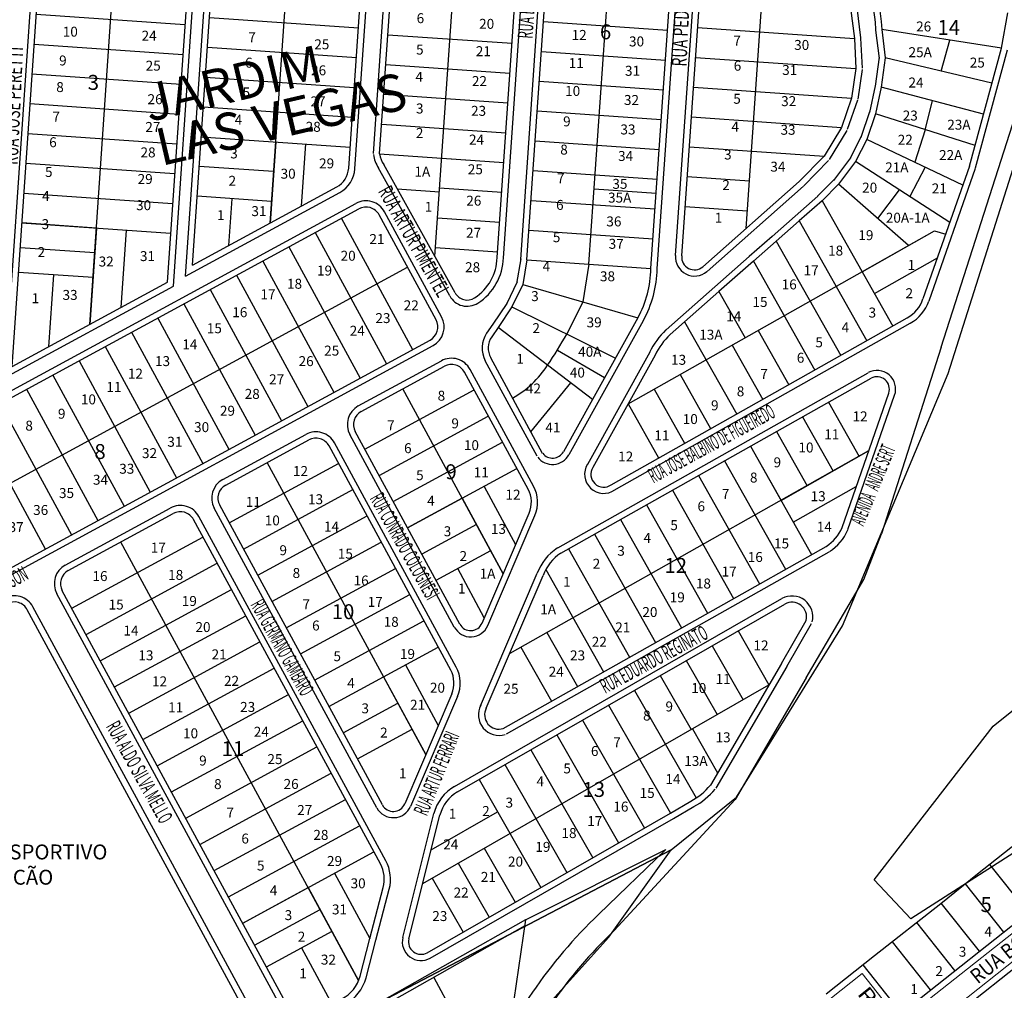
# Model space of a CAD drawing. Units: metres. Extents: x 423355 to 497533, y 7418034 to 7441460.
# Drawn here: x 435827 to 436223, y 7427501 to 7427891 of the extents above; entities that cross this region are included whole.
import ezdxf
from ezdxf.enums import TextEntityAlignment as Align

# ---------------------------------------------------------------- set-up
doc = ezdxf.new("R2010")
doc.units = ezdxf.units.M
for name, color, linetype in [('BAIRROS', 1, 'Continuous'), ('DESENHO_LOTES', 3, 'Continuous'), ('DESENHO_QUADRAS', 2, 'Continuous'), ('MEIO_FIO', 8, 'Continuous'), ('NOME_BAIRROS', 1, 'Continuous'), ('NOME_LOTES', 7, 'Continuous'), ('NOME_QUADRAS', 7, 'Continuous'), ('NOME_RUAS', 7, 'Continuous'), ('ZONA_AMORTECIMENTO_IAP', 250, 'Continuous')]:
    doc.layers.add(name, color=color, linetype=linetype)
doc.styles.add('ARIAL', font='arial.ttf')

msp = doc.modelspace()

# ---------------------------------------------------------------- linework, layer by layer
at = {"layer": 'BAIRROS'}
for points in [[(435743.1663, 7427376.7748), (436088.6232, 7427557.4139), (436114.8999, 7427578.6855), (436157.4431, 7427647.5054), (436199.9864, 7427748.8585), (436231.2682, 7427847.7091), (436247.5348, 7427924.0367)], [(436452.9215, 7427554.3021), (436445.1205, 7427573.0491), (436439.3895, 7427584.6151), (436437.1915, 7427595.2631), (436434.8584, 7427604.5079), (436423.5165, 7427608.8491), (436419.5555, 7427616.5021), (436410.4565, 7427632.3781), (436410.1005, 7427647.3361), (436396.2943, 7427675.8185), (436321.8605, 7427635.3021), (436310.8665, 7427626.3341), (436292.1935, 7427611.7541), (436271.4365, 7427595.0541), (436252.9455, 7427580.3501), (436230.2135, 7427562.3101), (436211.6845, 7427547.6431), (436196.9285, 7427535.7721), (436170.3435, 7427514.8171), (436150.8645, 7427499.4361)]]:
    msp.add_lwpolyline(points, dxfattribs=at)
msp.add_lwpolyline([(435760.8529, 7427320.5774), (435767.2906, 7427323.8467), (436016.9052, 7427456.3892), (436028.5621, 7427483.5888), (436063.5977, 7427522.3782), (436088.6232, 7427557.4139), (435743.1663, 7427376.7748), (435697.4368, 7427352.8629), (435706.3164, 7427346.779), (435710.1779, 7427308.5723), (435720.7503, 7427313.798), (435724.623, 7427315.7123), (435730.1986, 7427305.0015), (435760.8529, 7427320.5774)], close=True, dxfattribs=at)
at = {"layer": 'DESENHO_LOTES'}
for p, q in [((436055.5402, 7427792.7958), (436069.6487, 7427996.0066)), ((435927.3782, 7427809.3385), (435940.2764, 7427995.1177)), ((436118.6825, 7427807.0988), (436131.6513, 7427993.8942)), ((435993.6082, 7427795.9252), (436006.1508, 7427976.5809)), ((435854.9552, 7427768.6126), (435868.8562, 7427972.4725)), ((435833.3099, 7427893.2446), (435893.1658, 7427889.089)), ((435903.0411, 7427891.9439), (435962.897, 7427887.7882)), ((436037.2493, 7427890.2968), (436087.1292, 7427886.8337)), ((435974.735, 7427885.0385), (436024.6149, 7427881.5754)), ((436099.2311, 7427887.8851), (436162.2394, 7427883.5105)), ((436221.348, 7427879.635), (436173.271, 7427887.1896)), ((435832.4788, 7427881.2735), (435892.3347, 7427877.1178)), ((436197.1086, 7427870.4253), (436200.6026, 7427882.8948)), ((435902.2099, 7427879.9727), (435962.0659, 7427875.817)), ((436036.4182, 7427878.3256), (436086.2981, 7427874.8626)), ((435973.9038, 7427873.0673), (436023.7838, 7427869.6043)), ((436098.4, 7427875.9139), (436162.8249, 7427871.441)), ((436217.5494, 7427865.6114), (436174.6529, 7427875.7137)), ((435831.6476, 7427869.3023), (435891.5036, 7427865.1466)), ((435901.3788, 7427868.0015), (435961.2347, 7427863.8458)), ((436035.587, 7427866.3544), (436085.4669, 7427862.8914)), ((435973.0727, 7427861.0961), (436022.9526, 7427857.6331)), ((436097.5688, 7427863.9427), (436161.1159, 7427859.5308)), ((436214.1505, 7427853.0636), (436173.0352, 7427863.9848)), ((435830.8165, 7427857.3311), (435890.6724, 7427853.1754)), ((436190.7159, 7427846.873), (436193.5924, 7427858.5243)), ((435900.5477, 7427856.0303), (435960.4036, 7427851.8746)), ((436034.7559, 7427854.3833), (436084.6358, 7427850.9202)), ((436210.7516, 7427840.5158), (436170.6994, 7427853.2242)), ((435972.2416, 7427849.125), (436022.1215, 7427845.6619)), ((436096.7377, 7427851.9715), (436157.0026, 7427847.7875)), ((435829.9854, 7427845.3599), (435889.8413, 7427841.2042)), ((436190.7159, 7427846.873), (436186.4823, 7427833.8007)), ((435899.7165, 7427844.0591), (435959.5724, 7427839.9035)), ((435929.6445, 7427841.9813), (435927.3782, 7427809.3385)), ((435941.6157, 7427841.1502), (435939.8782, 7427816.124)), ((436033.9248, 7427842.4121), (436083.8047, 7427838.949)), ((436205.8309, 7427824.5717), (436167.2121, 7427842.9922)), ((435971.4104, 7427837.1538), (436021.2904, 7427833.6907)), ((436095.9066, 7427840.0003), (436150.0263, 7427836.2429)), ((435829.1542, 7427833.3887), (435889.0101, 7427829.233)), ((435829.1542, 7427833.3887), (435889.0101, 7427829.233)), ((435996.3504, 7427835.4222), (436021.2904, 7427833.6907)), ((436200.5945, 7427809.6223), (436162.6689, 7427834.0838)), ((435928.8011, 7427830.011), (435898.8731, 7427832.0888)), ((436033.0936, 7427830.4409), (436082.9735, 7427826.9778)), ((436190.7064, 7427831.7859), (436184.5436, 7427819.9749)), ((436095.0754, 7427828.0292), (436120.0154, 7427826.2976)), ((436184.0441, 7427800.2904), (436155.8194, 7427824.996)), ((435828.3231, 7427821.4175), (435888.179, 7427817.2619)), ((435978.5079, 7427823.0784), (435995.4119, 7427821.9048)), ((435995.5193, 7427823.4511), (436020.4592, 7427821.7195)), ((436057.6409, 7427823.053), (436082.5808, 7427821.3214)), ((436171.621, 7427811.1645), (436180.3165, 7427822.7013)), ((435927.9699, 7427818.0398), (435898.042, 7427820.1176)), ((435912.0206, 7427819.1471), (435910.7115, 7427800.2913)), ((436032.2625, 7427818.4697), (436082.1424, 7427815.0066)), ((436149.244, 7427818.3346), (436177.6375, 7427767.9778)), ((436094.2443, 7427816.058), (436119.1843, 7427814.3264)), ((435827.492, 7427809.4464), (435887.3479, 7427805.2907)), ((435857.5971, 7427807.3562), (435827.6691, 7427809.4341)), ((435956.0411, 7427811.2438), (435984.6657, 7427758.5121)), ((435994.6881, 7427811.4799), (436019.6281, 7427809.7483)), ((436140.0386, 7427810.2283), (436167.1846, 7427762.084)), ((435857.5971, 7427807.3562), (435854.9552, 7427768.6126)), ((435869.5693, 7427806.5398), (435867.4454, 7427775.3928)), ((435945.4948, 7427805.5189), (435974.1194, 7427752.7872)), ((436031.4313, 7427806.4985), (436081.3113, 7427803.0355)), ((436071.2827, 7427736.7102), (436194.497, 7427806.1842)), ((436165.3587, 7427789.7547), (436194.497, 7427806.1842)), ((436194.497, 7427806.1842), (436198.9416, 7427804.9034)), ((436130.8284, 7427802.1306), (436156.7317, 7427756.1902)), ((435856.9045, 7427797.3802), (435826.9765, 7427799.4581)), ((435934.9484, 7427799.7939), (435963.5731, 7427747.0622)), ((435993.857, 7427799.5087), (436018.797, 7427797.7772)), ((435924.4021, 7427794.069), (435953.0267, 7427741.3373)), ((435924.4021, 7427794.069), (435953.0267, 7427741.3373)), ((436030.6002, 7427794.5273), (436080.4801, 7427791.0643)), ((436121.622, 7427794.026), (436146.2788, 7427750.2964)), ((436170.2702, 7427781.044), (436195.5836, 7427795.3168)), ((435743.6734, 7427661.828), (435982.6575, 7427791.557)), ((435856.2118, 7427787.4043), (435826.2839, 7427789.4821)), ((436055.5402, 7427792.7958), (436053.1448, 7427777.6845)), ((435840.2749, 7427788.5107), (435838.3016, 7427759.5725)), ((435913.8558, 7427788.3441), (435942.4804, 7427735.6124)), ((435903.3094, 7427782.6191), (435931.9341, 7427729.8875)), ((436028.9212, 7427784.6693), (436075.2156, 7427771.3204)), ((436107.812, 7427781.87), (436118.3207, 7427763.2325)), ((436053.1448, 7427777.6845), (436046.6667, 7427764.7473)), ((435892.7631, 7427776.8942), (435921.3877, 7427724.1625)), ((436024.5963, 7427775.6529), (436066.2037, 7427755.0935)), ((435882.2168, 7427771.1693), (435910.8414, 7427718.4376)), ((436094.002, 7427769.7139), (436114.9202, 7427732.6149)), ((436056.9686, 7427738.4648), (436018.9888, 7427767.3731)), ((436123.5471, 7427766.1794), (436135.826, 7427744.4025)), ((435871.6704, 7427765.4444), (435900.295, 7427712.7127)), ((435861.1241, 7427759.7194), (435889.7487, 7427706.9878)), ((436042.8352, 7427758.3106), (436061.834, 7427747.2254)), ((436113.0943, 7427760.2856), (436125.3731, 7427738.5087)), ((435850.5777, 7427753.9945), (435879.2024, 7427701.2628)), ((435840.0314, 7427748.2696), (435868.656, 7427695.5379)), ((436092.1885, 7427748.4979), (436104.4673, 7427726.7211)), ((435829.4851, 7427742.5447), (435858.1097, 7427689.813)), ((435965.4307, 7427718.4869), (436009.3738, 7427742.3408)), ((436021.0672, 7427668.397), (435980.7232, 7427742.7179)), ((436032.1851, 7427725.4715), (436048.2157, 7427745.1271)), ((436081.7356, 7427742.6041), (436094.0144, 7427720.8272)), ((435818.9387, 7427736.8197), (435847.5634, 7427684.0881)), ((436071.2827, 7427736.7102), (436083.5615, 7427714.9334)), ((436151.834, 7427737.3521), (436164.1128, 7427715.5753)), ((435808.3924, 7427731.0948), (435837.017, 7427678.3631)), ((435808.3924, 7427731.0948), (435837.017, 7427678.3631)), ((435971.1557, 7427707.9406), (436015.0987, 7427731.7944)), ((436141.3811, 7427731.4583), (436153.6599, 7427709.6815)), ((436130.9282, 7427725.5645), (436143.207, 7427703.7876)), ((435976.8806, 7427697.3942), (436020.8237, 7427721.2481)), ((436120.4753, 7427719.6707), (436145.0329, 7427676.117)), ((436120.4753, 7427719.6707), (436132.7541, 7427697.8938)), ((436167.9682, 7427717.7491), (436023.6901, 7427636.3984)), ((436132.7541, 7427697.8938), (436167.9682, 7427717.7491)), ((435910.9413, 7427688.9081), (435954.8844, 7427712.762)), ((435989.9699, 7427595.7259), (435926.2338, 7427713.1391)), ((435982.6055, 7427686.8479), (436026.5486, 7427710.7018)), ((436110.0224, 7427713.7768), (436134.5801, 7427670.2231)), ((436099.5696, 7427707.883), (436124.1272, 7427664.3293)), ((436013.3657, 7427703.5456), (436026.0829, 7427680.1181)), ((436137.6657, 7427689.1831), (436163.0017, 7427703.4687)), ((435916.6663, 7427678.3618), (435960.6093, 7427702.2157)), ((436004.577, 7427698.7748), (435982.6055, 7427686.8479)), ((436004.577, 7427698.7748), (436021.0672, 7427668.397)), ((436089.1167, 7427701.9892), (436113.6743, 7427658.4355)), ((436078.6638, 7427696.0954), (436103.2214, 7427652.5417)), ((435922.3912, 7427667.8155), (435966.3343, 7427691.6693)), ((436010.302, 7427688.2285), (435988.3304, 7427676.3016)), ((436068.2109, 7427690.2015), (436092.7685, 7427646.6478)), ((435847.6633, 7427654.5586), (435900.395, 7427683.1832)), ((436057.758, 7427684.3077), (436082.3156, 7427640.754)), ((435962.9756, 7427505.0156), (435867.3501, 7427681.175)), ((435928.1161, 7427657.2691), (435972.0592, 7427681.123)), ((436016.0269, 7427677.6822), (435994.0554, 7427665.7552)), ((436047.3051, 7427678.4139), (436071.8627, 7427634.8602)), ((435853.3882, 7427644.0122), (435906.1199, 7427672.6369)), ((435933.841, 7427646.7228), (435977.7841, 7427670.5766)), ((436013.4901, 7427650.6901), (436002.844, 7427670.526)), ((436038.2014, 7427670.1273), (436061.4099, 7427628.9664)), ((435859.1132, 7427633.4659), (435911.8448, 7427662.0905)), ((435939.566, 7427636.1764), (435983.509, 7427660.0303)), ((435864.8381, 7427622.9196), (435917.5698, 7427651.5442)), ((435945.2909, 7427625.6301), (435989.234, 7427649.484)), ((436038.6782, 7427644.8494), (436050.957, 7427623.0725)), ((436115.4616, 7427645.4304), (436127.8993, 7427623.7439)), ((435870.563, 7427612.3732), (435923.2947, 7427640.9979)), ((435951.0158, 7427615.0838), (435994.9589, 7427638.9376)), ((436028.2253, 7427638.9555), (436040.5041, 7427617.1787)), ((436105.0521, 7427639.4603), (436117.4898, 7427617.7738)), ((435981.776, 7427631.7815), (435994.9857, 7427607.4467)), ((436094.6426, 7427633.4902), (436107.0803, 7427611.8037)), ((435876.2879, 7427601.8269), (435929.0196, 7427630.4515)), ((436084.2331, 7427627.5201), (436096.6708, 7427605.8336)), ((435972.9873, 7427627.0107), (435989.9699, 7427595.7259)), ((435988.7614, 7427543.9451), (436127.8993, 7427623.7439)), ((435882.0129, 7427591.2806), (435934.7445, 7427619.9052)), ((436073.8236, 7427621.55), (436098.6209, 7427578.3132)), ((435956.7407, 7427604.5374), (435978.7123, 7427616.4644)), ((436063.4141, 7427615.5799), (436088.2894, 7427572.2069)), ((435887.7378, 7427580.7342), (435940.4695, 7427609.3588)), ((436053.0045, 7427609.6098), (436077.8799, 7427566.2368)), ((435962.4657, 7427593.9911), (435984.4372, 7427605.918)), ((436042.595, 7427603.6397), (436067.4704, 7427560.2667)), ((436097.1045, 7427606.0824), (436107.2349, 7427588.4189)), ((435893.4627, 7427570.1879), (435946.1944, 7427598.8125)), ((436032.1855, 7427597.6696), (436057.0609, 7427554.2967)), ((436021.776, 7427591.6995), (436046.6514, 7427548.3266)), ((435899.1876, 7427559.6415), (435951.9193, 7427588.2662)), ((436011.3665, 7427585.7294), (436036.2419, 7427542.3565)), ((435904.9126, 7427549.0952), (435957.6442, 7427577.7198)), ((435992.1723, 7427557.5233), (436018.8291, 7427572.7176)), ((435910.6375, 7427538.5489), (435963.3692, 7427567.1735)), ((435916.3624, 7427528.0025), (435969.0941, 7427556.6272)), ((436013.3947, 7427558.0729), (436025.8324, 7427536.3864)), ((436002.9851, 7427552.1028), (436015.4228, 7427530.4163)), ((435953.2746, 7427548.0398), (435967.5029, 7427521.8286)), ((436232.0846, 7427532.1815), (436216.7137, 7427551.624)), ((435992.5756, 7427546.1327), (436005.0133, 7427524.4462)), ((435916.3624, 7427528.0025), (435942.7283, 7427542.3148)), ((435942.7283, 7427542.3148), (435962.9756, 7427505.0156)), ((436222.2788, 7427524.4292), (436206.9424, 7427543.8281)), ((436212.4731, 7427516.677), (436197.1718, 7427536.0314)), ((435921.1332, 7427519.2139), (435947.499, 7427533.5262)), ((436202.6674, 7427508.9247), (436187.3661, 7427528.2792)), ((435925.904, 7427510.4253), (435952.2698, 7427524.7376)), ((436192.8616, 7427501.1725), (436177.5603, 7427520.5269)), ((435939.9657, 7427518.0585), (435952.2792, 7427495.375)), ((435993.1963, 7427506.159), (436004.3562, 7427485.6713))]:
    msp.add_line(p, q, dxfattribs=at)
msp.add_circle((436082.1424, 7427815.0066), 0, dxfattribs=at)
for centre, radius, start, end in [((435885.1567, 7427856.527), 185.766, 325.844905, 330.392155), ((436005.4146, 7427773.6972), 39.7597, 299.244261, 327.324101)]:
    msp.add_arc(centre, radius, start, end, dxfattribs=at)
at = {"layer": 'DESENHO_QUADRAS'}
for p, q in [((435958.9802, 7427831.3737), (435971.0013, 7428004.5172)), ((436080.4801, 7427791.0643), (436095.2527, 7428003.8396)), ((436092.8631, 7427796.1649), (436107.1141, 7428001.4266)), ((436030.6002, 7427794.5273), (436044.0447, 7427988.1737)), ((435896.1282, 7427792.375), (435909.5516, 7427985.7181)), ((436018.6354, 7427795.4498), (436031.7548, 7427984.4139)), ((435886.1806, 7427785.5629), (435899.5665, 7427981.8676)), ((435971.4104, 7427837.1538), (435980.5468, 7427968.748)), ((435823.7297, 7427751.6623), (435838.1459, 7427963.0774)), ((436170.8578, 7427907.753), (436173.0467, 7427890.4106)), ((436160.7062, 7427895.6459), (436162.2394, 7427883.5105)), ((436221.348, 7427879.635), (436223.9574, 7427893.8535)), ((436173.0467, 7427890.4106), (436173.271, 7427887.1896)), ((436173.271, 7427887.1896), (436174.6529, 7427875.7137)), ((436162.2394, 7427883.5105), (436162.8249, 7427871.441)), ((436208.4855, 7427832.1502), (436221.348, 7427879.635)), ((436174.6529, 7427875.7137), (436173.0352, 7427863.9848)), ((436162.8249, 7427871.441), (436161.1159, 7427859.5308)), ((436173.0352, 7427863.9848), (436170.6994, 7427853.2242)), ((436161.1159, 7427859.5308), (436157.0026, 7427847.7875)), ((436170.6994, 7427853.2242), (436167.2121, 7427842.9922)), ((436157.0026, 7427847.7875), (436150.0263, 7427836.2429)), ((436167.2121, 7427842.9922), (436162.6689, 7427834.0838)), ((436001.7655, 7427781.2569), (435973.0463, 7427832.8994)), ((436150.0263, 7427836.2429), (436140.0982, 7427826.0668)), ((436162.6689, 7427834.0838), (436155.8194, 7427824.996)), ((436208.4855, 7427832.1502), (436189.8106, 7427778.8355)), ((436101.348, 7427791.7457), (436140.0982, 7427826.0668)), ((436155.8194, 7427824.996), (436149.244, 7427818.3346)), ((435896.1282, 7427792.375), (435954.1602, 7427823.8768)), ((436149.244, 7427818.3346), (436140.0386, 7427810.2283)), ((435745.4269, 7427696.9149), (435963.072, 7427815.0604)), ((435994.1073, 7427770.4643), (435971.2076, 7427812.6497)), ((436140.0386, 7427810.2283), (436130.8284, 7427802.1306)), ((436130.8284, 7427802.1306), (436121.622, 7427794.026)), ((436030.6002, 7427794.5273), (436028.9212, 7427784.6693)), ((436121.622, 7427794.026), (436107.8125, 7427781.8691)), ((435823.7297, 7427751.6623), (435886.1806, 7427785.5629)), ((436028.9212, 7427784.6693), (436024.5963, 7427775.6529)), ((436107.8125, 7427781.8691), (436088.1936, 7427764.5802)), ((436024.5963, 7427775.6529), (436018.9888, 7427767.3731)), ((436075.2156, 7427771.3204), (436056.9686, 7427738.4648)), ((436064.4894, 7427704.1796), (436183.4738, 7427771.2686)), ((436018.9888, 7427767.3731), (436016.4635, 7427763.6443)), ((435741.9198, 7427626.741), (435991.6966, 7427762.3287)), ((436036.8891, 7427716.8059), (436016.0494, 7427755.1963)), ((436082.1632, 7427756.3017), (436057.091, 7427711.1566)), ((435964.0248, 7427733.6534), (435997.4216, 7427751.7824)), ((436031.0661, 7427702.3797), (436005.5572, 7427749.3717)), ((436044.2348, 7427676.6826), (436168.9785, 7427747.019)), ((436056.9686, 7427738.4648), (436045.2897, 7427717.4357)), ((436157.2644, 7427686.9719), (436176.0561, 7427741.0059)), ((435909.5354, 7427704.0747), (435942.9322, 7427722.2036)), ((436003.6003, 7427648.1717), (435961.6141, 7427725.5178)), ((435999.9691, 7427629.7079), (435951.0678, 7427719.7929)), ((435972.5027, 7427575.5012), (435907.1247, 7427695.939)), ((435846.2574, 7427669.7251), (435888.4427, 7427692.6248)), ((436012.5915, 7427648.59), (436031.5116, 7427692.8044)), ((435971.7111, 7427551.8062), (435896.5784, 7427690.2141)), ((436021.1181, 7427606.248), (436150.8953, 7427679.4224)), ((436014.2792, 7427614.4061), (436037.0877, 7427667.7071)), ((435935.3549, 7427493.015), (435843.8467, 7427661.5895)), ((436002.7514, 7427580.7885), (436134.3089, 7427656.2397)), ((435921.2931, 7427485.3817), (435829.7849, 7427653.9562)), ((436132.9689, 7427632.41), (436142.8481, 7427649.6561)), ((436132.9689, 7427632.41), (436104.3493, 7427583.4861)), ((436000.4145, 7427620.1323), (435981.4937, 7427575.9194)), ((436088.2894, 7427572.2069), (436096.4626, 7427577.0376)), ((435990.5055, 7427516.1256), (436088.2894, 7427572.2069)), ((435983.1686, 7427521.6811), (435995.666, 7427571.4311)), ((436185.8015, 7427495.5908), (436258.7562, 7427553.2676)), ((435967.5029, 7427521.8286), (435972.8626, 7427542.3137)), ((436194.484, 7427484.6084), (436267.4387, 7427542.2851)), ((436030.089, 7427529.3975), (436025.3944, 7427497.2208)), ((436029.7232, 7427526.8902), (435972.3237, 7427494.3127)), ((435963.5602, 7427506.7238), (435967.5029, 7427521.8286)), ((436177.3736, 7427496.5765), (436165.7934, 7427511.2242))]:
    msp.add_line(p, q, dxfattribs=at)
for centre, radius, start, end in [((435980.5145, 7427838.2128), 9.1655, 186.635006, 215.43043), ((435949.7425, 7427832.015), 9.26, 298.494679, 356.028442), ((435965.9345, 7427809.7872), 6, 28.494679, 118.494679), ((435999.0591, 7427795.8124), 19.5797, 302.386112, 358.93871), ((436098.0256, 7427795.7646), 5.2144, 175.569112, 309.580876), ((436036.9068, 7427792.1089), 43.5858, 331.51329, 358.62667), ((436006.5897, 7427783.9397), 5.52, 209.079073, 302.386112), ((436176.5977, 7427783.4637), 14, 299.416343, 340.695789), ((435988.8342, 7427767.6019), 6, 298.494679, 28.494679), ((436023.2033, 7427759.0798), 8.14, 145.892347, 208.494679), ((436107.298, 7427744.3282), 27.841, 133.32984, 154.528255), ((436000.284, 7427746.5092), 6, 28.494679, 118.494679), ((436171.316, 7427742.597), 5, 341.444889, 117.86127), ((435966.8873, 7427728.3803), 6, 118.494679, 208.494679), ((435945.7946, 7427716.9304), 6, 28.494679, 118.494679), ((436040.9186, 7427719.8633), 5, 217.289151, 330.953551), ((436061.4784, 7427708.3979), 5.1826, 147.838555, 305.519371), ((435912.3979, 7427698.8015), 6, 118.494679, 208.494679), ((436021.3986, 7427697.1319), 11, 336.833036, 28.494679), ((435891.3052, 7427687.3516), 6, 28.494679, 118.494679), ((436142.0391, 7427693.3554), 16.5093, 302.441069, 337.253342), ((436054.5426, 7427661.1413), 18.649, 123.554478, 159.385952), ((435849.1199, 7427664.4519), 6, 118.494679, 208.494679), ((435824.5117, 7427651.0938), 6, 28.494679, 118.494679), ((436137.1691, 7427651.1199), 5.8646, 345.545893, 119.189996), ((436007.9946, 7427650.5571), 5, 208.494679, 336.833036), ((435990.3016, 7427624.46), 11, 336.831626, 28.494679), ((436019.3388, 7427611.702), 5.7369, 151.877695, 288.068178), ((436010.214, 7427567.7766), 15, 119.835241, 165.89886), ((436084.1792, 7427600.1074), 26.1361, 298.03282, 320.509553), ((435976.897, 7427577.8866), 5, 208.494679, 336.831626), ((435960.2859, 7427545.6042), 13, 345.337997, 28.494679), ((435988.0179, 7427520.4629), 5, 165.89886, 299.835241), ((435949.1017, 7427510.7177), 15, 298.494679, 344.558298)]:
    msp.add_arc(centre, radius, start, end, dxfattribs=at)
at = {"layer": 'MEIO_FIO'}
for p, q in [((436082.9741, 7427790.8911), (436097.9986, 7428007.294)), ((435961.4742, 7427831.2005), (435973.4952, 7428004.344)), ((436090.3692, 7427796.338), (436104.6201, 7428001.5998)), ((436021.1294, 7427795.2766), (436034.5006, 7427987.8683)), ((436028.1062, 7427794.7005), (436041.6697, 7427990.0615)), ((435893.3188, 7427788.0053), (435907.0576, 7427985.8913)), ((435888.5813, 7427784.0215), (435902.0816, 7427982.0037)), ((435968.9164, 7427837.3269), (435978.1718, 7427970.6358)), ((435820.9262, 7427747.2959), (435835.6517, 7427963.2475)), ((436168.3775, 7427907.44), (436170.5663, 7427890.0975)), ((436163.1865, 7427895.9592), (436164.7197, 7427883.8239)), ((436170.5527, 7427890.2369), (436170.777, 7427887.0159)), ((436170.7889, 7427886.8907), (436172.1708, 7427875.4148)), ((436164.7365, 7427883.6317), (436165.3219, 7427871.5621)), ((436197.148, 7427759.4111), (436236.9637, 7427883.9636)), ((436210.8986, 7427831.4966), (436223.7611, 7427878.9814)), ((436172.1763, 7427876.0553), (436170.5587, 7427864.3263)), ((436165.2995, 7427871.0859), (436163.5905, 7427859.1757)), ((436170.5921, 7427864.5151), (436168.2563, 7427853.7546)), ((436163.4753, 7427858.7043), (436159.3621, 7427846.961)), ((436168.3331, 7427854.0307), (436164.8458, 7427843.7987)), ((436159.1423, 7427846.4945), (436152.1659, 7427834.9499)), ((436164.985, 7427844.128), (436160.4418, 7427835.2196)), ((436151.8157, 7427834.4971), (436141.8877, 7427824.321)), ((436160.6724, 7427835.5885), (436153.8229, 7427826.5007)), ((435999.5806, 7427780.0418), (435970.8614, 7427831.6844)), ((436210.845, 7427831.3238), (436192.17, 7427778.009)), ((436154.0402, 7427826.7522), (436147.4648, 7427820.0909)), ((435893.3188, 7427788.0053), (435955.3529, 7427821.6796)), ((436103.0056, 7427789.8743), (436141.7558, 7427824.1953)), ((435743.0002, 7427698.4422), (435961.8793, 7427817.2575)), ((436147.5918, 7427820.2108), (436138.3864, 7427812.1045)), ((435996.3045, 7427771.657), (435973.4048, 7427813.8424)), ((436138.3879, 7427812.1058), (436129.1776, 7427804.0082)), ((436129.1764, 7427804.0071), (436119.9701, 7427795.9025)), ((436028.1357, 7427794.9471), (436026.4567, 7427785.089)), ((436119.9701, 7427795.9025), (436106.1606, 7427783.7456)), ((436026.6671, 7427785.7505), (436022.3422, 7427776.7342)), ((435820.9262, 7427747.2959), (435888.5813, 7427784.0215)), ((436106.1596, 7427783.7447), (436086.5407, 7427766.4558)), ((436022.5264, 7427777.0548), (436016.9189, 7427768.7749)), ((436077.4012, 7427770.1066), (436059.1542, 7427737.251)), ((436016.9189, 7427768.7749), (436014.3935, 7427765.0461)), ((436065.7172, 7427702.0019), (436184.7017, 7427769.091)), ((435739.2008, 7427622.4204), (435992.8893, 7427760.1316)), ((436197.148, 7427759.4111), (436173.2044, 7427684.5101)), ((435962.8321, 7427735.8506), (435996.2289, 7427753.9795)), ((436034.6919, 7427715.6132), (436013.8522, 7427754.0037)), ((436079.9776, 7427757.5155), (436054.9054, 7427712.3704)), ((436033.2632, 7427703.5724), (436007.7543, 7427750.5644)), ((436043.0069, 7427678.8603), (436167.7506, 7427749.1967)), ((436159.6257, 7427686.1507), (436178.4174, 7427740.1847)), ((436059.1542, 7427737.251), (436047.4753, 7427716.2219)), ((435908.3427, 7427706.2718), (435941.7395, 7427724.4007)), ((436001.4032, 7427646.979), (435959.417, 7427724.3251)), ((436002.1663, 7427630.9006), (435953.2649, 7427720.9856)), ((435845.0647, 7427671.9223), (435887.2501, 7427694.822)), ((435970.3055, 7427574.3085), (435904.9276, 7427694.7463)), ((435973.9083, 7427552.9989), (435898.7755, 7427691.4068)), ((436014.8899, 7427647.6065), (436033.81, 7427691.8208)), ((436166.0852, 7427666.1661), (436173.2044, 7427684.5101)), ((436022.346, 7427604.0703), (436152.1231, 7427677.2447)), ((436011.9808, 7427615.3897), (436034.7893, 7427668.6906)), ((436142.8952, 7427626.6033), (436166.0852, 7427666.1661)), ((435933.1578, 7427491.8223), (435841.6495, 7427660.3968)), ((435923.4903, 7427486.5744), (435831.9821, 7427655.1489)), ((436001.5076, 7427582.9571), (436133.0652, 7427658.4084)), ((436135.1381, 7427631.1673), (436145.0174, 7427648.4134)), ((436135.1268, 7427631.1477), (436106.5072, 7427582.2238)), ((436142.8952, 7427626.6033), (436114.2756, 7427577.6794)), ((436002.7129, 7427619.1487), (435983.7921, 7427574.9358)), ((436065.7014, 7427525.027), (436114.2756, 7427577.6794)), ((435980.7439, 7427522.2902), (435993.2413, 7427572.0402)), ((436089.5615, 7427570.0547), (436097.7346, 7427574.8854)), ((435991.7492, 7427513.957), (436089.5332, 7427570.0383)), ((436030.089, 7427529.3975), (436086.4486, 7427557.6122)), ((436059.5039, 7427531.5531), (436086.4486, 7427557.6122)), ((435969.9215, 7427521.1958), (435975.2812, 7427541.6809)), ((436030.089, 7427529.3975), (435971.3365, 7427496.052)), ((435965.9792, 7427506.0924), (435969.9219, 7427521.1972))]:
    msp.add_line(p, q, dxfattribs=at)
at = {"layer": 'MEIO_FIO', "linetype": 'Continuous', "lineweight": 0}
for p, q in [((436187.3519, 7427493.6297), (436260.3067, 7427551.3064)), ((436192.9335, 7427486.5696), (436265.8883, 7427544.2463)), ((436152.4138, 7427497.474), (436165.3818, 7427507.7138)), ((436175.4125, 7427495.0261), (436165.3818, 7427507.7138))]:
    msp.add_line(p, q, dxfattribs=at)
at = {"layer": 'MEIO_FIO'}
for centre, radius, start, end in [((435980.5145, 7427838.2128), 11.6655, 186.635006, 215.43043), ((435949.7425, 7427832.015), 11.76, 298.494679, 356.028442), ((435965.9345, 7427809.7872), 8.5, 28.494679, 118.494679), ((435999.0591, 7427795.8124), 22.0797, 302.386112, 358.93871), ((436098.0256, 7427795.7646), 7.7144, 175.569112, 309.580876), ((436036.9068, 7427792.1089), 46.0858, 331.51329, 358.62667), ((436006.5897, 7427783.9397), 8.02, 209.079073, 302.386112), ((436176.5977, 7427783.4637), 16.5, 299.416343, 340.695789), ((435988.8342, 7427767.6019), 8.5, 298.494679, 28.494679), ((436107.298, 7427744.3282), 30.341, 133.32984, 154.528255), ((436023.2033, 7427759.0798), 10.64, 145.892347, 208.494679), ((436000.284, 7427746.5092), 8.5, 28.494679, 118.494679), ((436171.316, 7427742.597), 7.5, 341.444889, 117.86127), ((435966.8873, 7427728.3803), 8.5, 118.494679, 208.494679), ((435945.7946, 7427716.9304), 8.5, 28.494679, 118.494679), ((436040.9186, 7427719.8633), 7.5, 217.289151, 330.953551), ((436061.4784, 7427708.3979), 7.6826, 147.838555, 305.519371), ((435912.3979, 7427698.8015), 8.5, 118.494679, 208.494679), ((436021.3986, 7427697.1319), 13.5, 336.833036, 28.494679), ((435891.3052, 7427687.3516), 8.5, 28.494679, 118.494679), ((436142.0391, 7427693.3554), 19.0093, 302.441069, 337.253342), ((436054.5426, 7427661.1413), 21.149, 123.554478, 159.385952), ((435849.1199, 7427664.4519), 8.5, 118.494679, 208.494679), ((435824.5117, 7427651.0938), 8.5, 28.494679, 118.494679), ((436137.1691, 7427651.1199), 8.3646, 345.545893, 119.189996), ((436007.9946, 7427650.5571), 7.5, 208.494679, 336.833036), ((435990.3016, 7427624.46), 13.5, 336.831626, 28.494679), ((436019.3388, 7427611.702), 8.2369, 151.877695, 288.068178), ((436010.214, 7427567.7766), 17.5, 119.835241, 165.89886), ((436084.1792, 7427600.1074), 28.6361, 298.03282, 320.509553), ((435976.897, 7427577.8866), 7.5, 208.494679, 336.831626), ((435960.2859, 7427545.6042), 15.5, 345.337997, 28.494679), ((436193.2962, 7427390.6669), 194.2918, 133.520602, 157.839949), ((436193.2962, 7427390.6669), 185.2918, 133.520602, 157.839949), ((435988.0179, 7427520.4629), 7.5, 165.89886, 299.835241), ((435949.1017, 7427510.7177), 17.5, 298.494679, 344.558298)]:
    msp.add_arc(centre, radius, start, end, dxfattribs=at)
at = {"layer": 'ZONA_AMORTECIMENTO_IAP'}
for p, q in [((436217.9896, 7427607.1902), (436290.5396, 7427665.0102)), ((436170.1266, 7427545.4602), (436217.9896, 7427607.1902)), ((436241.9006, 7427566.3332), (436184.8726, 7427529.7382)), ((436184.8726, 7427529.7382), (436170.1266, 7427545.4602))]:
    msp.add_line(p, q, dxfattribs=at)

# ---------------------------------------------------------------- texts
at = {"layer": 'NOME_BAIRROS', "linetype": 'ByBlock', "style": 'ARIAL'}
for s, height, p in [('JARDIM', 14.94177, (435878.6013, 7427849.9673)), ('LAS VEGAS', 14.94177, (435883.6015, 7427832.231)), ('RESIDENCIAL', 14.941769, (436187.1465, 7427460.1687))]:
    msp.add_text(s, height=height, rotation=13.150561, dxfattribs=at).set_placement(p)
at = {"layer": 'NOME_LOTES', "ltscale": 2, "style": 'ARIAL'}
for s, p in [('6', (435986.2802, 7427889.6863)), ('6', (435986.2802, 7427889.6863)), ('10', (435844.0367, 7427884.2564)), ('10', (435844.0367, 7427884.2564)), ('20', (436011.4017, 7427887.4023)), ('20', (436011.4017, 7427887.4023)), ('26', (436187.0578, 7427886.3465)), ('26', (436187.0578, 7427886.3465)), ('24', (435875.7228, 7427882.6376)), ('7', (435918.6156, 7427882.0429)), ('7', (435918.6156, 7427882.0429)), ('12', (436048.5849, 7427882.9459)), ('12', (436048.5849, 7427882.9459)), ('30', (436071.6596, 7427880.3374)), ('30', (436071.6596, 7427880.3374)), ('7', (436113.5684, 7427880.6457)), ('7', (436113.5684, 7427880.6457)), ('25', (435945.1403, 7427879.1839)), ('25', (435945.1403, 7427879.1839)), ('5', (435986.0542, 7427877.065)), ('5', (435986.0542, 7427877.065)), ('21', (436010.0663, 7427876.4126)), ('21', (436010.0663, 7427876.4126)), ('30', (436138.0358, 7427878.921)), ('30', (436138.0358, 7427878.921)), ('9', (435842.5707, 7427872.6792)), ('9', (435842.5707, 7427872.6792)), ('25', (436184.0089, 7427876.013)), ('25A', (436184.0089, 7427876.013)), ('25', (435877.3599, 7427870.5931)), ('25', (435877.3599, 7427870.5931)), ('6', (435917.313, 7427871.7926)), ('6', (435917.313, 7427871.7926)), ('26', (435943.8521, 7427868.7249)), ('26', (435943.8521, 7427868.7249)), ('11', (436047.3874, 7427871.6378)), ('11', (436047.3874, 7427871.6378)), ('31', (436070.0265, 7427868.5355)), ('31', (436070.0265, 7427868.5355)), ('6', (436113.7373, 7427870.5733)), ('6', (436113.7373, 7427870.5733)), ('31', (436133.2106, 7427868.863)), ('31', (436133.2106, 7427868.863)), ('25', (436208.6211, 7427871.8354)), ('25', (436208.6211, 7427871.8354)), ('4', (435985.8006, 7427866.12)), ('4', (435985.8006, 7427866.12)), ('22', (436008.4959, 7427864.4205)), ('22', (436008.4959, 7427864.4205)), ('8', (435841.4241, 7427862.0002)), ('8', (435841.4241, 7427862.0002)), ('24', (436183.9846, 7427863.8198)), ('24', (436183.9846, 7427863.8198)), ('26', (435878.1198, 7427857.126)), ('26', (435878.1198, 7427857.126)), ('5', (435916.3025, 7427859.844)), ('5', (435916.3025, 7427859.844)), ('10', (436045.9652, 7427860.4432)), ('10', (436045.9652, 7427860.4432)), ('32', (436069.6152, 7427856.8093)), ('32', (436069.6152, 7427856.8093)), ('5', (436113.5591, 7427857.2884)), ('5', (436113.5591, 7427857.2884)), ('27', (435943.6151, 7427856.2518)), ('27', (435943.6151, 7427856.2518)), ('3', (435986.0133, 7427853.387)), ('3', (435986.0133, 7427853.387)), ('32', (436132.7958, 7427856.3429)), ('32', (436132.7958, 7427856.3429)), ('7', (435839.8772, 7427850.0911)), ('7', (435839.8772, 7427850.0911)), ('4', (435913.1485, 7427848.8437)), ('4', (435913.1485, 7427848.8437)), ('23', (436008.1495, 7427852.443)), ('23', (436008.1495, 7427852.443)), ('23', (436181.66, 7427850.5482)), ('23', (436181.66, 7427850.5482)), ('27', (435877.2237, 7427845.97)), ('27', (435877.2237, 7427845.97)), ('28', (435941.6777, 7427846.0231)), ('28', (435941.6777, 7427846.0231)), ('9', (436045.1583, 7427848.2075)), ('9', (436045.1583, 7427848.2075)), ('33', (436068.1979, 7427844.9654)), ('33', (436068.1979, 7427844.9654)), ('4', (436112.8159, 7427846.0558)), ('4', (436112.8159, 7427846.0558)), ('33', (436132.5431, 7427844.8395)), ('33', (436132.5431, 7427844.8395)), ('23A', (436199.5739, 7427846.8898)), ('2', (435985.9754, 7427843.562)), ('2', (435985.9754, 7427843.562)), ('24', (436007.3245, 7427840.8874)), ('24', (436007.3245, 7427840.8874)), ('22', (436179.6589, 7427840.8186)), ('22', (436179.6589, 7427840.8186)), ('6', (435838.5745, 7427839.8409)), ('6', (435838.5745, 7427839.8409)), ('8', (436044.0117, 7427836.87)), ('8', (436044.0117, 7427836.87)), ('28', (435875.2862, 7427835.7412)), ('28', (435875.2862, 7427835.7412)), ('3', (435911.3334, 7427835.3269)), ('34', (436067.2531, 7427834.3015)), ('34', (436067.2531, 7427834.3015)), ('3', (436109.8605, 7427834.89)), ('3', (436109.8605, 7427834.89)), ('22A', (436196.279, 7427834.6757)), ('22A', (436196.279, 7427834.6757)), ('29', (435947.0721, 7427831.3304)), ('29', (435947.0721, 7427831.3304)), ('25', (436006.8455, 7427828.9572)), ('34', (436128.4641, 7427830.0018)), ('34', (436128.4641, 7427830.0018)), ('21A', (436174.6176, 7427829.7331)), ('5', (435836.9049, 7427827.8922)), ('5', (435836.9049, 7427827.8922)), ('29', (435874.1245, 7427825.0454)), ('29', (435874.1245, 7427825.0454)), ('30', (435931.6011, 7427827.175)), ('30', (435931.6011, 7427827.175)), ('1A', (435985.4145, 7427828.0127)), ('7', (436042.6857, 7427825.3298)), ('7', (436042.6857, 7427825.3298)), ('2', (435910.6792, 7427824.3211)), ('2', (435910.6792, 7427824.3211)), ('35', (436064.9636, 7427823.1)), ('2', (436109.1472, 7427822.634)), ('2', (436109.1472, 7427822.634)), ('20', (436165.3611, 7427821.5882)), ('20', (436165.3611, 7427821.5882)), ('21', (436193.3064, 7427821.2535)), ('21', (436193.3064, 7427821.2535)), ('4', (435835.7283, 7427818.209)), ('4', (435835.7283, 7427818.209)), ('35A', (436063.2105, 7427817.5782)), ('30', (435873.5093, 7427814.528)), ('30', (435873.5093, 7427814.528)), ('1', (435989.5455, 7427813.8718)), ('26', (436006.2268, 7427816.3417)), ('26', (436006.2268, 7427816.3417)), ('6', (436042.3356, 7427814.6417)), ('6', (436042.3356, 7427814.6417)), ('1', (435906.0345, 7427810.5286)), ('1', (435906.0345, 7427810.5286)), ('31', (435919.8655, 7427812.1488)), ('31', (435919.8655, 7427812.1488)), ('1', (436106.1264, 7427809.469)), ('1', (436106.1264, 7427809.469)), ('20A-1A', (436174.8753, 7427809.49)), ('3', (435835.5061, 7427806.9207)), ('3', (435835.5061, 7427806.9207)), ('36', (436062.5483, 7427808.0057)), ('36', (436062.5483, 7427808.0057)), ('27', (436006.1269, 7427803.4466)), ('27', (436006.1269, 7427803.4466)), ('5', (436041.0317, 7427801.6691)), ('5', (436041.0317, 7427801.6691)), ('19', (436163.8347, 7427802.4785)), ('19', (436163.8347, 7427802.4785)), ('21', (435967.3001, 7427800.9334)), ('21', (435967.3001, 7427800.9334)), ('37', (436063.4737, 7427799.0059)), ('37', (436063.4737, 7427799.0059)), ('2', (435833.9182, 7427795.7284)), ('2', (435833.9182, 7427795.7284)), ('31', (435875.0688, 7427794.069)), ('31', (435875.0688, 7427794.069)), ('20', (435955.7284, 7427794.1973)), ('20', (435955.7284, 7427794.1973)), ('18', (436151.668, 7427796.2781)), ('18', (436151.668, 7427796.2781)), ('32', (435858.4555, 7427791.8961)), ('32', (435858.4555, 7427791.8961)), ('28', (436005.7477, 7427789.6021)), ('28', (436005.7477, 7427789.6021)), ('4', (436036.9252, 7427789.9379)), ('4', (436036.9252, 7427789.9379)), ('1', (436183.6053, 7427790.5157)), ('1', (436183.6053, 7427790.5157)), ('19', (435946.2298, 7427788.2628)), ('19', (435946.2298, 7427788.2628)), ('38', (436059.963, 7427785.9517)), ('38', (436059.963, 7427785.9517)), ('17', (436141.8165, 7427788.3519)), ('17', (436141.8165, 7427788.3519)), ('18', (435934.1769, 7427782.9562)), ('18', (435934.1769, 7427782.9562)), ('16', (436133.0143, 7427782.6877)), ('16', (436133.0143, 7427782.6877)), ('33', (435843.9472, 7427778.4653)), ('33', (435843.9472, 7427778.4653)), ('17', (435923.5081, 7427778.7392)), ('17', (435923.5081, 7427778.7392)), ('3', (436032.31, 7427777.991)), ('3', (436032.31, 7427777.991)), ('2', (436182.7994, 7427779.15)), ('2', (436182.7994, 7427779.15)), ('1', (435831.4939, 7427777.1535)), ('1', (435831.4939, 7427777.1535)), ('22', (435981.0809, 7427774.2982)), ('22', (435981.0809, 7427774.2982)), ('15', (436121.2765, 7427775.6359)), ('15', (436121.2765, 7427775.6359)), ('16', (435912.1795, 7427771.5264)), ('16', (435912.1795, 7427771.5264)), ('14', (436110.7087, 7427769.8968)), ('3', (436167.9447, 7427771.3817)), ('3', (436167.9447, 7427771.3817)), ('23', (435969.7043, 7427769.1668)), ('23', (435969.7043, 7427769.1668)), ('39', (436054.6007, 7427767.4429)), ('39', (436054.6007, 7427767.4429)), ('15', (435901.9439, 7427765.0782)), ('15', (435901.9439, 7427765.0782)), ('24', (435959.3772, 7427764.0644)), ('24', (435959.3772, 7427764.0644)), ('2', (436032.8116, 7427765.1116)), ('2', (436032.8116, 7427765.1116)), ('13A', (436099.8884, 7427762.5051)), ('4', (436157.0933, 7427765.4418)), ('4', (436157.0933, 7427765.4418)), ('14', (435892.0996, 7427758.6064)), ('14', (435892.0996, 7427758.6064)), ('5', (436146.5515, 7427759.4197)), ('5', (436146.5515, 7427759.4197)), ('25', (435949.1213, 7427756.0895)), ('25', (435949.1213, 7427756.0895)), ('40A', (436051.2046, 7427755.626)), ('13', (435881.1052, 7427751.8709)), ('13', (435881.1052, 7427751.8709)), ('26', (435938.841, 7427751.862)), ('26', (435938.841, 7427751.862)), ('1', (436026.3765, 7427752.7858)), ('1', (436026.3765, 7427752.7858)), ('13', (436088.5539, 7427752.3953)), ('13', (436088.5539, 7427752.3953)), ('6', (436139.0903, 7427753.227)), ('6', (436139.0903, 7427753.227)), ('12', (435870.2009, 7427746.8478)), ('12', (435870.2009, 7427746.8478)), ('40', (436047.8652, 7427747.2579)), ('7', (436124.4088, 7427746.6909)), ('7', (436124.4088, 7427746.6909)), ('27', (435926.9896, 7427744.5591)), ('27', (435926.9896, 7427744.5591)), ('11', (435861.5757, 7427741.506)), ('11', (435861.5757, 7427741.506)), ('28', (435917.1718, 7427738.6937)), ('28', (435917.1718, 7427738.6937)), ('8', (435994.7221, 7427737.9609)), ('8', (435994.7221, 7427737.9609)), ('42', (436030.1926, 7427740.8533)), ('8', (436114.9656, 7427739.7121)), ('8', (436114.9656, 7427739.7121)), ('10', (435851.3207, 7427736.4945)), ('9', (436104.6153, 7427734.0968)), ('9', (436104.6153, 7427734.0968)), ('9', (435842.1041, 7427730.7233)), ('9', (435842.1041, 7427730.7233)), ('29', (435907.2101, 7427731.9106)), ('29', (435907.2101, 7427731.9106)), ('8', (435829.0005, 7427725.9367)), ('8', (435829.0005, 7427725.9367)), ('7', (435974.4177, 7427726.104)), ('7', (435974.4177, 7427726.104)), ('9', (436000.2511, 7427726.8699)), ('9', (436000.2511, 7427726.8699)), ('10', (436093.2423, 7427728.58)), ('10', (436093.2423, 7427728.58)), ('12', (436161.4942, 7427729.681)), ('12', (436161.4942, 7427729.681)), ('30', (435896.8249, 7427725.3332)), ('30', (435896.8249, 7427725.3332)), ('41', (436038.0237, 7427725.1927)), ('41', (436038.0237, 7427725.1927)), ('11', (436081.8323, 7427722.0263)), ('11', (436081.8323, 7427722.0263)), ('11', (436150.1171, 7427722.4611)), ('11', (436150.1171, 7427722.4611)), ('31', (435886.0681, 7427719.4478)), ('31', (435886.0681, 7427719.4478)), ('10', (436005.2814, 7427718.0958)), ('10', (436005.2814, 7427718.0958)), ('32', (435875.8869, 7427714.8909)), ('32', (435875.8869, 7427714.8909)), ('6', (435981.226, 7427716.8874)), ('6', (435981.226, 7427716.8874)), ('10', (436139.7538, 7427717.1493)), ('10', (436139.7538, 7427717.1493)), ('12', (436067.2829, 7427713.5296)), ('12', (436067.2829, 7427713.5296)), ('9', (436129.7495, 7427711.1961)), ('9', (436129.7495, 7427711.1961)), ('33', (435866.7378, 7427708.6154)), ('33', (435866.7378, 7427708.6154)), ('12', (435936.5686, 7427707.7021)), ('12', (435936.5686, 7427707.7021)), ('11', (436009.2166, 7427707.1778)), ('11', (436009.2166, 7427707.1778)), ('34', (435856.1746, 7427704.2017)), ('34', (435856.1746, 7427704.2017)), ('5', (435986.0632, 7427706.0263)), ('5', (435986.0632, 7427706.0263)), ('8', (436120.2568, 7427705.0732)), ('8', (436120.2568, 7427705.0732)), ('35', (435842.5261, 7427698.8437)), ('35', (435842.5261, 7427698.8437)), ('12', (436021.9954, 7427698.2182)), ('12', (436021.9954, 7427698.2182)), ('7', (436108.9588, 7427698.452)), ('7', (436108.9588, 7427698.452)), ('11', (435917.6211, 7427695.2965)), ('11', (435917.6211, 7427695.2965)), ('13', (435942.627, 7427696.3631)), ('13', (435942.627, 7427696.3631)), ('4', (435990.5139, 7427695.7367)), ('4', (435990.5139, 7427695.7367)), ('13', (436144.6444, 7427697.5752)), ('13', (436144.6444, 7427697.5752)), ('36', (435832.1288, 7427692.0379)), ('36', (435832.1288, 7427692.0379)), ('6', (436099.1607, 7427693.5276)), ('6', (436099.1607, 7427693.5276)), ('10', (435925.2359, 7427687.8585)), ('10', (435925.2359, 7427687.8585)), ('37', (435822.2552, 7427685.1602)), ('37', (435822.2552, 7427685.1602)), ('14', (435949.0419, 7427685.3802)), ('14', (435949.0419, 7427685.3802)), ('3', (435997.1493, 7427683.4872)), ('3', (435997.1493, 7427683.4872)), ('13', (436016.1278, 7427684.414)), ('13', (436016.1278, 7427684.414)), ('5', (436088.2665, 7427685.953)), ('5', (436088.2665, 7427685.953)), ('14', (436147.1326, 7427685.2822)), ('14', (436147.1326, 7427685.2822)), ('4', (436077.4877, 7427680.8268)), ('4', (436077.4877, 7427680.8268)), ('15', (436129.9352, 7427678.6042)), ('15', (436129.9352, 7427678.6042)), ('17', (435879.4173, 7427676.9329)), ('17', (435879.4173, 7427676.9329)), ('9', (435931.1425, 7427675.873)), ('9', (435931.1425, 7427675.873)), ('3', (436066.9549, 7427675.6559)), ('3', (436066.9549, 7427675.6559)), ('15', (435954.6016, 7427674.4684)), ('15', (435954.6016, 7427674.4684)), ('2', (436003.5223, 7427673.5257)), ('2', (436003.5223, 7427673.5257)), ('16', (436119.3769, 7427673.1419)), ('16', (436119.3769, 7427673.1419)), ('8', (435936.427, 7427666.7208)), ('8', (435936.427, 7427666.7208)), ('2', (436057.0584, 7427670.4452)), ('2', (436057.0584, 7427670.4452)), ('17', (436108.8702, 7427667.3077)), ('17', (436108.8702, 7427667.3077)), ('16', (435855.9728, 7427665.487)), ('16', (435855.9728, 7427665.487)), ('18', (435886.4007, 7427665.9526)), ('18', (435886.4007, 7427665.9526)), ('16', (435960.9453, 7427663.6989)), ('16', (435960.9453, 7427663.6989)), ('1A', (436011.6097, 7427666.4851)), ('1', (436045.1657, 7427663.1651)), ('1', (436045.1657, 7427663.1651)), ('1', (436002.9042, 7427660.4699)), ('18', (436098.5241, 7427662.489)), ('18', (436098.5241, 7427662.489)), ('19', (435891.8878, 7427655.4706)), ('19', (435891.8878, 7427655.4706)), ('17', (435966.6235, 7427655.1169)), ('17', (435966.6235, 7427655.1169)), ('19', (436088.0197, 7427656.9422)), ('19', (436088.0197, 7427656.9422)), ('15', (435862.4575, 7427654.041)), ('15', (435862.4575, 7427654.041)), ('7', (435940.3935, 7427654.1398)), ('7', (435940.3935, 7427654.1398)), ('1A', (436035.9857, 7427652.1573)), ('20', (436077.0116, 7427651.0304)), ('20', (436077.0116, 7427651.0304)), ('18', (435973.0233, 7427647.0969)), ('18', (435973.0233, 7427647.0969)), ('14', (435868.4433, 7427643.5917)), ('14', (435868.4433, 7427643.5917)), ('20', (435897.3748, 7427644.9886)), ('20', (435897.3748, 7427644.9886)), ('6', (435944.2723, 7427645.6172)), ('6', (435944.2723, 7427645.6172)), ('21', (436066.1113, 7427644.8748)), ('21', (436066.1113, 7427644.8748)), ('22', (436056.6771, 7427639.0845)), ('22', (436056.6771, 7427639.0845)), ('12', (436121.6784, 7427637.6121)), ('12', (436121.6784, 7427637.6121)), ('13', (435874.4291, 7427633.6408)), ('13', (435874.4291, 7427633.6408)), ('21', (435903.8594, 7427634.0082)), ('21', (435903.8594, 7427634.0082)), ('5', (435952.8375, 7427633.2849)), ('5', (435952.8375, 7427633.2849)), ('19', (435979.5697, 7427634.1852)), ('19', (435979.5697, 7427634.1852)), ('23', (436047.9395, 7427633.6161)), ('23', (436047.9395, 7427633.6161)), ('24', (436039.3618, 7427627.0626)), ('24', (436039.3618, 7427627.0626)), ('12', (435879.9161, 7427623.1916)), ('12', (435879.9161, 7427623.1916)), ('22', (435908.8476, 7427623.3716)), ('22', (435908.8476, 7427623.3716)), ('11', (436106.461, 7427624.1374)), ('11', (436106.461, 7427624.1374)), ('4', (435958.3802, 7427622.4906)), ('4', (435958.3802, 7427622.4906)), ('20', (435991.6205, 7427620.6112)), ('20', (435991.6205, 7427620.6112)), ('25', (436021.195, 7427620.188)), ('10', (436096.6496, 7427620.5025)), ('10', (436096.6496, 7427620.5025)), ('11', (435886.4007, 7427612.7423)), ('11', (435886.4007, 7427612.7423)), ('23', (435915.3322, 7427612.8896)), ('23', (435915.3322, 7427612.8896)), ('3', (435964.0975, 7427612.3261)), ('3', (435964.0975, 7427612.3261)), ('21', (435983.6346, 7427613.7642)), ('21', (435983.6346, 7427613.7642)), ('9', (436086.3031, 7427613.0821)), ('9', (436086.3031, 7427613.0821)), ('8', (436077.296, 7427609.4234)), ('8', (436077.296, 7427609.4234)), ('10', (435892.3866, 7427602.293)), ('10', (435892.3866, 7427602.293)), ('24', (435920.8192, 7427602.906)), ('24', (435920.8192, 7427602.906)), ('2', (435971.6067, 7427602.5895)), ('2', (435971.6067, 7427602.5895)), ('13', (436106.432, 7427600.6906)), ('13', (436106.432, 7427600.6906)), ('7', (436065.2972, 7427598.6443)), ('7', (436065.2972, 7427598.6443)), ('9', (435898.8712, 7427591.3454)), ('9', (435898.8712, 7427591.3454)), ('25', (435926.3062, 7427591.9256)), ('25', (435926.3062, 7427591.9256)), ('6', (436056.3383, 7427595.1875)), ('6', (436056.3383, 7427595.1875)), ('5', (436045.2749, 7427588.1834)), ('5', (436045.2749, 7427588.1834)), ('13A', (436093.8615, 7427591.1768)), ('1', (435979.1624, 7427586.2394)), ('1', (435979.1624, 7427586.2394)), ('14', (436086.2867, 7427583.9181)), ('14', (436086.2867, 7427583.9181)), ('8', (435904.857, 7427581.8929)), ('8', (435904.857, 7427581.8929)), ('26', (435932.7909, 7427581.942)), ('26', (435932.7909, 7427581.942)), ('4', (436034.4726, 7427583.0223)), ('4', (436034.4726, 7427583.0223)), ('15', (436075.9102, 7427578.3135)), ('15', (436075.9102, 7427578.3135)), ('3', (436022.0222, 7427574.4489)), ('3', (436022.0222, 7427574.4489)), ('16', (436065.3519, 7427572.8512)), ('16', (436065.3519, 7427572.8512)), ('7', (435909.8452, 7427570.4469)), ('7', (435909.8452, 7427570.4469)), ('27', (435938.2779, 7427571.46)), ('27', (435938.2779, 7427571.46)), ('1', (435999.2151, 7427569.9848)), ('1', (435999.2151, 7427569.9848)), ('2', (436012.6259, 7427571.0707)), ('2', (436012.6259, 7427571.0707)), ('17', (436054.8452, 7427567.017)), ('17', (436054.8452, 7427567.017)), ('6', (435915.831, 7427559.9976)), ('6', (435915.831, 7427559.9976)), ('28', (435944.7625, 7427561.4764)), ('28', (435944.7625, 7427561.4764)), ('18', (436044.4991, 7427562.1983)), ('18', (436044.4991, 7427562.1983)), ('24', (435996.9776, 7427557.6792)), ('24', (435996.9776, 7427557.6792)), ('19', (436033.9947, 7427556.6515)), ('19', (436033.9947, 7427556.6515)), ('5', (435922.1086, 7427549.1345)), ('5', (435922.1086, 7427549.1345)), ('29', (435950.2495, 7427550.9944)), ('29', (435950.2495, 7427550.9944)), ('20', (436022.9866, 7427550.7397)), ('20', (436022.9866, 7427550.7397)), ('21', (436012.0863, 7427544.5841)), ('21', (436012.0863, 7427544.5841)), ('30', (435959.7271, 7427542.0075)), ('30', (435959.7271, 7427542.0075)), ('4', (435927.2659, 7427539.1836)), ('4', (435927.2659, 7427539.1836)), ('22', (436001.1383, 7427538.2897)), ('22', (436001.1383, 7427538.2897)), ('3', (435933.2517, 7427529.2327)), ('3', (435933.2517, 7427529.2327)), ('31', (435952.2448, 7427531.5255)), ('31', (435952.2448, 7427531.5255)), ('23', (435992.5674, 7427528.8522)), ('23', (435992.5674, 7427528.8522)), ('2', (435938.5088, 7427520.567)), ('2', (435938.5088, 7427520.567)), ('4', (436214.5149, 7427522.6263, -464.6163)), ('3', (436204.2067, 7427514.5184, -464.6163)), ('32', (435947.7863, 7427511.347)), ('32', (435947.7863, 7427511.347)), ('1', (435939.115, 7427505.8045)), ('1', (435939.115, 7427505.8045)), ('2', (436194.7764, 7427506.7231, -464.6163)), ('1', (436184.7553, 7427499.4855, -464.6163))]:
    msp.add_text(s, height=4, dxfattribs=at).set_placement(p)
at = {"layer": 'NOME_QUADRAS', "style": 'ARIAL'}
for s, p in [('6', (436059.9584, 7427883.1902)), ('6', (436059.9584, 7427883.1902)), ('14', (436195.6345, 7427884.9739)), ('3', (435854.075, 7427862.8815)), ('3', (435854.075, 7427862.8815)), ('8', (435856.7526, 7427714.5324)), ('8', (435856.7526, 7427714.5324)), ('9', (435997.8767, 7427706.4033)), ('9', (435997.8767, 7427706.4033)), ('12', (436085.8907, 7427668.7283)), ('12', (436085.8907, 7427668.7283)), ('10', (435952.1595, 7427650.1707)), ('10', (435952.1595, 7427650.1707)), ('11', (435907.9077, 7427595.1384)), ('11', (435907.9077, 7427595.1384)), ('13', (436052.9381, 7427578.7313)), ('13', (436052.9381, 7427578.7313)), ('CENTRO POLIESPORTIVO ', (435765.6942, 7427553.6118)), ('CARECÃO', (435803.7449, 7427543.4605)), ('5', (436212.9528, 7427532.4657))]:
    msp.add_text(s, height=6, dxfattribs=at).set_placement(p)
at = {"layer": 'NOME_RUAS', "style": 'ARIAL'}
for s, rotation, width, p, p2 in [('RUA EMILIO PELISSON', 86.157861, 0.497303, (436032.856, 7427883.3396), (436035.9448, 7427929.3325)), ('RUA PEDRO BAISE', 87.179658, 0.604541, (436094.7282, 7427872.1531), (436097.0143, 7427918.5582)), ('RUA JOSE PERETTI', 87.314705, 0.596001, (435825.9215, 7427832.6496), (435828.1453, 7427880.0638)), ('RUA ARTUR PIMENTEL', 299.468234, 0.530836, (435970.6133, 7427822.1101), (435994.9367, 7427779.0629)), ('RUA JOSE BALBINO DE FIGUEIREDO', 28.547463, 0.377969, (436081.4887, 7427704.6548), (436130.9731, 7427731.5757)), ('AVENIDA   ANDRE SERT', 67.431649, 0.346584, (436165.8922, 7427687.3713), (436178.9022, 7427718.6744)), ('RUA CONRADO COLOGNESI', 299.354215, 0.412603, (435967.3145, 7427698.7087), (435990.5817, 7427657.3388)), ('RUA EMILIO PELISSON', 28.442703, 0.435268, (435795.2568, 7427647.2408), (435830.733, 7427666.457)), ('RUA GERMANO GAMBARO', 299.028442, 0.392417, (435919.3709, 7427655.9774), (435940.0335, 7427618.7448)), ('RUA EDUARDO REGINATO', 28.23766, 0.440899, (436062.0736, 7427620.1328), (436104.0413, 7427642.6713)), ('RUA ALDO SILVA MELLO', 299.076087, 0.454985, (435861.2562, 7427607.0795), (435883.298, 7427567.4391)), ('RUA ARTUR FERRARI', 67.948809, 0.399626, (435990.4327, 7427570.7975), (436003.6379, 7427603.3977)), ('RUA BOGOTÁ', 38.614566, 0.799923, (436211.8144, 7427503.3292), (436246.7453, 7427531.2287)), ('RUA LIMA', 308.742862, 1.12922, (436163.1374, 7427499.5198), (436191.115, 7427464.6515))]:
    msp.add_text(s, height=6, rotation=rotation, dxfattribs=dict(at, width=width)).set_placement(p, p2, align=Align.FIT)

doc.saveas('drawing.dxf')
